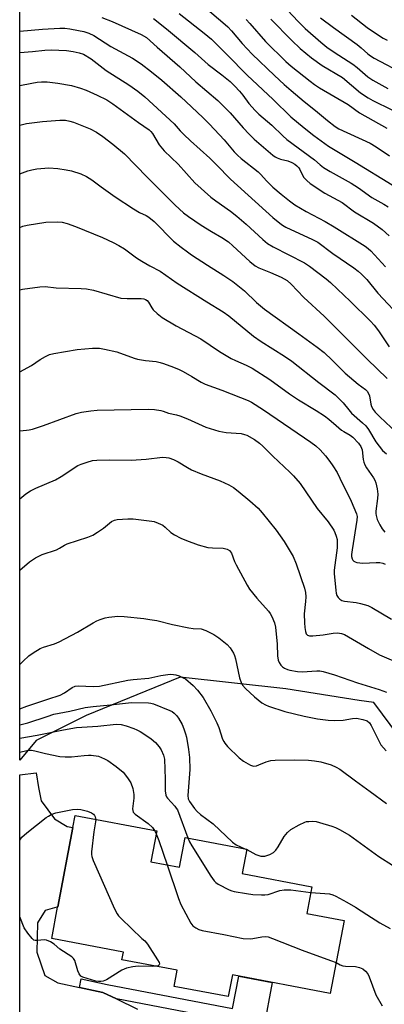
# Model space of a CAD drawing. Units: inches. Extents: x 1243764 to 1249763, y 497456 to 501456.
# Drawn here: x 1243764 to 1243882, y 499601 to 499920 of the extents above; entities that cross this region are included whole.
import ezdxf

# ---------------------------------------------------------------- set-up
doc = ezdxf.new("R2010")
doc.units = ezdxf.units.IN
doc.header["$MEASUREMENT"] = 0
for name, color, linetype in [('BLDG-Footprint', 5, 'Continuous'), ('NTRL-Trees', 3, 'Continuous'), ('TRANS-Non Street Sidewalk', 7, 'Continuous'), ('TRANS-Road', 130, 'Continuous'), ('Undefined', 1, 'Continuous')]:
    doc.layers.add(name, color=color, linetype=linetype)

msp = doc.modelspace()

# ---------------------------------------------------------------- linework, layer by layer
at = {"layer": 'BLDG-Footprint', "elevation": 276.12}
msp.add_lwpolyline([(1243806.57, 499646.79), (1243815.88, 499645.02), (1243817.74, 499654.73), (1243837.71, 499650.92), (1243836.2, 499643.02), (1243858.86, 499638.7), (1243857.21, 499630.05), (1243869.28, 499627.74), (1243864.77, 499604.07), (1243833.03, 499610.12), (1243831.69, 499603.08), (1243814.11, 499606.43), (1243815.1, 499611.62), (1243797.19, 499615.04), (1243797.66, 499617.51), (1243774.38, 499621.96), (1243776.3, 499632.05), (1243776.34, 499632.25), (1243781.23, 499657.9), (1243781.98, 499661.86), (1243808.48, 499656.8)], close=True, dxfattribs=at)
at = {"layer": 'NTRL-Trees'}
msp.add_polyline3d([(1243901.83, 499593.92, 0), (1243908.25, 499639.44, 0), (1243908.6, 499658.57, 0), (1243878.9, 499698.42, 0), (1243874.21, 499699.16, 0), (1243850.33, 499702.93, 0), (1243816.11, 499706.72, 0), (1243785.6, 499694.24, 0), (1243769.31, 499686.1, 0), (1243763.99, 499679.81, 0), (1243764.06, 500699.37, 0)], dxfattribs=at)
at = {"layer": 'TRANS-Non Street Sidewalk'}
msp.add_lwpolyline([(1243795.36, 499602.33), (1243791, 499604.44), (1243783.41, 499606.05), (1243783.94, 499608.81), (1243792.39, 499607.04), (1243833.1, 499599.27), (1243835.1, 499609.73), (1243845.98, 499607.65), (1243843.22, 499593.2)], close=True, dxfattribs=at)
at = {"layer": 'TRANS-Road'}
msp.add_polyline3d([(1243763.98, 499519.67, 0), (1243763.98, 499674.96, 0), (1243763.99, 499674.98, 0), (1243769.3, 499675.63, 0), (1243770.05, 499670.93, 0), (1243770.93, 499666.59, 0), (1243775.27, 499660.73, 0), (1243779.36, 499658.28, 0), (1243781.23, 499657.9, 0), (1243776.34, 499632.25, 0), (1243776.3, 499632.05, 0), (1243776.06, 499632.06, 0), (1243772.22, 499631.05, 0), (1243769.77, 499627.01, 0), (1243769.56, 499617.46, 0), (1243772.18, 499609.92, 0), (1243776.32, 499607.56, 0), (1243783.41, 499606.05, 0), (1243791, 499604.44, 0), (1243795.36, 499602.33, 0), (1243802.24, 499598.99, 0)], dxfattribs=at)
at = {"layer": 'Undefined'}
for p, q in [((1243807.76, 499656.94, 276), (1243808.3, 499655.86, 276)), ((1243837.02, 499651.06, 272), (1243837.68, 499650.75, 272))]:
    msp.add_line(p, q, dxfattribs=at)
for points, elevation in [([(1243824.15, 499923.78), (1243830.67, 499918.37), (1243831.54, 499917.57), (1243832.76, 499916.28), (1243836.22, 499912.13), (1243839.44, 499908.67), (1243846.65, 499901.81), (1243849.81, 499898.87), (1243852.05, 499896.93), (1243856.35, 499893.3), (1243860.03, 499890.4), (1243863.9, 499887.18), (1243866.38, 499885.28), (1243867.55, 499884.5), (1243877.7, 499879.79), (1243879.68, 499878.63), (1243884, 499875.78)], 238), ([(1243850.9, 499922.95), (1243854.33, 499919.28), (1243856.61, 499917.05), (1243861.74, 499912.58), (1243863.71, 499910.98), (1243866.07, 499909.34), (1243872.16, 499905.43), (1243873.5, 499904.39), (1243876.99, 499901.38), (1243878.59, 499900.28), (1243883.46, 499897.55)], 232), ([(1243790.7, 499920.63), (1243793.99, 499919.34), (1243803.41, 499915.06), (1243805.16, 499914.08), (1243808.58, 499911), (1243815.95, 499904.61), (1243821.17, 499899.75), (1243828.34, 499893.66), (1243832.34, 499889.64), (1243836.48, 499884.77), (1243838.43, 499882.75), (1243840.12, 499881.16), (1243846.17, 499875.97), (1243846.86, 499875.45), (1243847.59, 499875.04), (1243848.59, 499874.69), (1243851.06, 499874.07), (1243852.28, 499873.56), (1243853.26, 499872.98), (1243853.97, 499872.45), (1243854.59, 499871.86), (1243854.96, 499871.32), (1243855.82, 499869.49), (1243856.26, 499868.75), (1243857.18, 499867.69), (1243858.24, 499866.75), (1243863.05, 499863.64), (1243868.62, 499860.58), (1243872.71, 499857.61), (1243878.86, 499853.93), (1243881.6, 499851.84), (1243883.93, 499849.78)], 244), ([(1243807.39, 499920.28), (1243811.69, 499916.93), (1243820.81, 499909.22), (1243825.18, 499905.39), (1243829.57, 499902.02), (1243832.28, 499899.84), (1243833.81, 499898.36), (1243835.35, 499896.7), (1243836.37, 499895.43), (1243838.37, 499892.69), (1243840.39, 499890.48), (1243841.65, 499889.29), (1243845.87, 499885.7), (1243849.44, 499882.2), (1243850.74, 499881.07), (1243859.68, 499874.44), (1243861.52, 499872.78), (1243862.56, 499872), (1243864.8, 499870.66), (1243871.61, 499866.85), (1243873.97, 499865.35), (1243878.25, 499862.27), (1243882.14, 499860.1), (1243883.62, 499859.14)], 242), ([(1243815.79, 499921.9), (1243823.84, 499915.55), (1243826.22, 499913.52), (1243831.38, 499908.53), (1243837.79, 499901.84), (1243846.28, 499893.96), (1243852, 499888.34), (1243856.3, 499884.81), (1243859.43, 499882.37), (1243864.25, 499878.86), (1243872.9, 499873.69), (1243884.84, 499866.3)], 240), ([(1243837.45, 499919.97), (1243838.67, 499918.68), (1243843.72, 499912.81), (1243850.39, 499906.32), (1243852.12, 499904.8), (1243858.3, 499899.89), (1243859.68, 499898.85), (1243861.25, 499897.81), (1243870.58, 499892.4), (1243874.33, 499889.65), (1243883.12, 499884.71)], 236), ([(1243845.48, 499920.08), (1243852.29, 499913.1), (1243855.05, 499910.56), (1243858.66, 499907.46), (1243862.19, 499904.98), (1243868.81, 499901.1), (1243874.64, 499896.16), (1243877.08, 499894.49), (1243878.65, 499893.64), (1243884.83, 499890.67)], 234), ([(1243861.62, 499920.47), (1243865.88, 499917.29), (1243873.48, 499911.8), (1243874.78, 499910.75), (1243876.98, 499908.77), (1243877.81, 499908.14), (1243879.03, 499907.43), (1243888.94, 499902.23)], 230), ([(1243871.7, 499921.29), (1243876.79, 499917.34), (1243880.44, 499914.88), (1243881.94, 499913.93), (1243883.23, 499913.21)], 228), ([(1243764.01, 499916.19), (1243771.39, 499916.83), (1243777, 499917.11), (1243778.62, 499917.08), (1243780.24, 499916.93), (1243783.12, 499916.42), (1243784.83, 499916.04), (1243786.46, 499915.46), (1243788.04, 499914.73), (1243793.57, 499911.21), (1243800.64, 499907.37), (1243803.39, 499905.59), (1243806.77, 499902.98), (1243810.07, 499900.22), (1243816.26, 499894.82), (1243819.75, 499891.66), (1243823.51, 499888.09), (1243825.57, 499886.04), (1243830.38, 499880.92), (1243833.65, 499877.05), (1243834.71, 499875.93), (1243835.91, 499874.9), (1243841.44, 499870.51), (1243842.28, 499869.69), (1243844.08, 499867.63), (1243846.12, 499865.61), (1243848.83, 499863.29), (1243851.55, 499861.15), (1243853.34, 499859.89), (1243856.92, 499857.72), (1243863.14, 499854.42), (1243866.09, 499852.72), (1243876.14, 499846.39), (1243877.08, 499845.73), (1243877.96, 499844.96), (1243882.67, 499839.77)], 246), ([(1243764.01, 499909.23), (1243768.1, 499909.56), (1243772.1, 499909.99), (1243774.15, 499910.06), (1243779.13, 499909.92), (1243781.38, 499909.57), (1243783.33, 499909.17), (1243784.66, 499908.65), (1243787.16, 499907.18), (1243792, 499903.39), (1243799.41, 499898.7), (1243802.29, 499896.7), (1243804.6, 499894.87), (1243814.08, 499886.16), (1243816.07, 499883.87), (1243817.25, 499882.64), (1243819.38, 499880.62), (1243825.65, 499874.99), (1243827.92, 499872.78), (1243832.38, 499868.19), (1243846.2, 499855.73), (1243848.41, 499853.85), (1243849.34, 499853.21), (1243850.34, 499852.65), (1243859.05, 499848.62), (1243860.73, 499847.72), (1243865.64, 499844.06), (1243872.48, 499839.4), (1243873.89, 499838.32), (1243874.94, 499837.38), (1243876.67, 499835.59), (1243880.28, 499831.24), (1243888.55, 499822.31)], 248), ([(1243764, 499898.56), (1243767.96, 499899.34), (1243769.67, 499899.62), (1243771.11, 499899.73), (1243772.85, 499899.68), (1243776.37, 499899.33), (1243780.84, 499898.54), (1243783.67, 499897.71), (1243785.61, 499897), (1243789.11, 499895.45), (1243792.26, 499893.86), (1243794.19, 499892.64), (1243802.52, 499886.54), (1243805.98, 499884.18), (1243806.59, 499883.61), (1243807.1, 499882.94), (1243809.28, 499879.28), (1243810.92, 499877.33), (1243815.38, 499872.99), (1243820.86, 499867.01), (1243826.02, 499862.35), (1243827.63, 499861.1), (1243832.4, 499857.77), (1243834.45, 499856.16), (1243837.49, 499853.53), (1243842.89, 499848.55), (1243844.39, 499847.35), (1243846.31, 499846.21), (1243856.38, 499841.05), (1243858.03, 499839.93), (1243863.46, 499835.87), (1243864.88, 499834.65), (1243867.11, 499832.45), (1243871.23, 499828.62), (1243877.9, 499822.08), (1243879.08, 499820.79), (1243880.48, 499818.97), (1243883.91, 499813.81)], 250), ([(1243764, 499885.68), (1243766.2, 499886.22), (1243771.4, 499886.89), (1243777.03, 499887.28), (1243778.81, 499887.27), (1243780.27, 499887.02), (1243781.4, 499886.7), (1243786.83, 499884.49), (1243788.89, 499883.45), (1243790.98, 499881.96), (1243794.17, 499879.52), (1243797.96, 499876.33), (1243805.34, 499868.81), (1243814.48, 499859.68), (1243817.19, 499857.22), (1243818.81, 499856.03), (1243822.92, 499853.29), (1243826.25, 499851.18), (1243829.58, 499849.22), (1243831.71, 499847.8), (1243833.18, 499846.57), (1243838.67, 499841.49), (1243840.44, 499840.05), (1243841.58, 499839.45), (1243845.43, 499837.91), (1243848.83, 499836.41), (1243849.83, 499835.89), (1243850.76, 499835.28), (1243852.05, 499834.1), (1243856.2, 499829.74), (1243862.84, 499823.71), (1243876.78, 499809.81), (1243883.28, 499803.53)], 252), ([(1243764, 499869.94), (1243766.65, 499870.88), (1243767.91, 499871.23), (1243769.5, 499871.53), (1243773.42, 499871.84), (1243776.38, 499871.58), (1243779.04, 499871.21), (1243780.76, 499870.82), (1243783.84, 499869.85), (1243785.68, 499868.99), (1243787.39, 499867.93), (1243790.39, 499865.7), (1243794.97, 499862.47), (1243800.88, 499858.55), (1243802.86, 499857.32), (1243805, 499856.38), (1243805.91, 499855.86), (1243807.59, 499854.48), (1243813.91, 499848.11), (1243816.36, 499846.14), (1243818.41, 499844.58), (1243819.78, 499843.64), (1243824.91, 499840.24), (1243830.23, 499836.92), (1243833.13, 499834.99), (1243836.98, 499831.93), (1243840.82, 499828.17), (1243843.4, 499825.99), (1243854.62, 499818.05), (1243860.5, 499813.73), (1243862.77, 499811.95), (1243865.42, 499809.52), (1243869.65, 499805.28), (1243873.86, 499801.68), (1243876.18, 499799.92), (1243876.77, 499799.38), (1243877.22, 499798.71), (1243877.53, 499797.96), (1243877.99, 499795.24), (1243878.21, 499794.45), (1243878.71, 499793.48), (1243879.35, 499792.63), (1243880.84, 499791.09), (1243886.36, 499785.92)], 254), ([(1243764, 499852.46), (1243764.96, 499852.89), (1243766.38, 499853.22), (1243772.47, 499854.2), (1243776.33, 499854.32), (1243777.78, 499854.2), (1243779.41, 499853.76), (1243782.09, 499852.85), (1243790.86, 499849.24), (1243794.32, 499847.61), (1243796.16, 499846.69), (1243798.01, 499845.55), (1243801.94, 499842.68), (1243803.61, 499841.56), (1243806.18, 499840.08), (1243809.55, 499838.38), (1243815.12, 499834.48), (1243824.74, 499828.39), (1243830.02, 499825.18), (1243831.82, 499823.81), (1243839.9, 499817.24), (1243842.34, 499815.55), (1243849.93, 499810.74), (1243852.35, 499809.12), (1243861.09, 499802.25), (1243866.36, 499798.23), (1243868.98, 499795.63), (1243870.79, 499793.32), (1243871.68, 499792.32), (1243875.3, 499789.16), (1243876.34, 499788.14), (1243877.17, 499787.02), (1243879.56, 499783.01), (1243881.78, 499780.22), (1243883.02, 499779.06)], 256), ([(1243764, 499832.3), (1243764.91, 499832.51), (1243770.53, 499833.23), (1243772.29, 499833.34), (1243775.86, 499832.93), (1243783.92, 499832.76), (1243785.66, 499832.63), (1243787.95, 499832.19), (1243796.85, 499829.62), (1243798.84, 499829.44), (1243803.44, 499829.45), (1243804.26, 499829.35), (1243804.77, 499829.19), (1243805.35, 499828.8), (1243805.84, 499828.25), (1243806.83, 499826.47), (1243807.35, 499825.78), (1243808.64, 499824.57), (1243810.27, 499823.29), (1243814.82, 499820.65), (1243822.78, 499816.36), (1243828.84, 499812.33), (1243832.66, 499810.01), (1243833.98, 499809.35), (1243837.54, 499807.9), (1243839.41, 499806.83), (1243845.13, 499803.15), (1243851.58, 499798.55), (1243854.51, 499796.57), (1243860.24, 499793.17), (1243862.91, 499791.41), (1243864.31, 499790.38), (1243866.7, 499788.26), (1243868.48, 499786.81), (1243869.19, 499786.32), (1243871.23, 499785.18), (1243872.11, 499784.47), (1243873.95, 499782.59), (1243874.74, 499781.43), (1243875.11, 499780.36), (1243875.48, 499777.24), (1243875.68, 499776.39), (1243875.97, 499775.57), (1243876.53, 499774.59), (1243878.84, 499771.27), (1243879.28, 499770.51), (1243879.62, 499769.71), (1243880.04, 499767.74), (1243880.22, 499766.03), (1243880.11, 499764.59), (1243879.58, 499760.56), (1243879.57, 499759.71), (1243879.64, 499759.14), (1243880.06, 499757.84), (1243880.86, 499756.07), (1243881.61, 499754.83), (1243882.5, 499753.66)], 258), ([(1243764, 499805.68), (1243767.77, 499807.69), (1243770.58, 499809.68), (1243772.35, 499810.68), (1243773.66, 499811.28), (1243775.07, 499811.62), (1243782.6, 499812.89), (1243787.6, 499813.39), (1243789.86, 499813.34), (1243791.55, 499813.09), (1243795.51, 499812.15), (1243801.17, 499810.16), (1243802.26, 499809.85), (1243804.77, 499809.36), (1243808.28, 499809), (1243809.62, 499808.77), (1243810.7, 499808.44), (1243813.92, 499807.21), (1243815.78, 499806.42), (1243817.08, 499805.76), (1243819.91, 499804.21), (1243822.91, 499802.37), (1243824.2, 499801.7), (1243829.6, 499799.75), (1243835.71, 499797.39), (1243838.18, 499796.39), (1243839.25, 499795.85), (1243843.17, 499793.4), (1243858.5, 499782.92), (1243860.08, 499781.71), (1243861.47, 499780.36), (1243863.2, 499778.41), (1243864.65, 499776.61), (1243865.67, 499775.21), (1243867, 499773.07), (1243867.94, 499771.26), (1243871.57, 499763.8), (1243873.34, 499759.65), (1243873.5, 499758.74), (1243873.43, 499757.58), (1243871.88, 499747.96), (1243871.7, 499746.49), (1243871.72, 499745.77), (1243871.88, 499745.06), (1243872.13, 499744.62), (1243872.47, 499744.27), (1243872.91, 499744.05), (1243873.41, 499743.91), (1243875.34, 499743.68), (1243879.72, 499743.88), (1243880.86, 499743.85), (1243881.89, 499743.65), (1243882.63, 499743.32)], 260), ([(1243764, 499786.61), (1243766.22, 499786.74), (1243767.09, 499786.87), (1243768.19, 499787.15), (1243771.71, 499788.29), (1243782.37, 499792.13), (1243784.08, 499792.59), (1243787.04, 499793.04), (1243789.12, 499793.21), (1243805.69, 499793.53), (1243807.75, 499793.45), (1243809.77, 499793.2), (1243810.55, 499792.97), (1243812.28, 499792.24), (1243814.84, 499791.71), (1243815.98, 499791.4), (1243818.49, 499790.47), (1243824.35, 499787.71), (1243828.67, 499786.48), (1243831, 499785.97), (1243835.85, 499785.65), (1243836.92, 499785.41), (1243837.7, 499785.12), (1243840.2, 499783.8), (1243841.85, 499782.54), (1243842.93, 499781.56), (1243846.13, 499778.32), (1243851.69, 499773.17), (1243852.88, 499771.97), (1243855.02, 499769.49), (1243860.58, 499761.34), (1243864.08, 499757.05), (1243865.92, 499754.34), (1243866.32, 499753.55), (1243866.71, 499752.43), (1243866.98, 499751.28), (1243867.06, 499750.41), (1243866.98, 499748.64), (1243866.1, 499741.33), (1243866.11, 499740.31), (1243866.56, 499734.8), (1243866.67, 499733.95), (1243866.9, 499733.15), (1243867.32, 499732.49), (1243867.89, 499731.93), (1243868.57, 499731.54), (1243869.36, 499731.34), (1243873.19, 499730.88), (1243874.58, 499730.62), (1243876.97, 499729.87), (1243878.28, 499729.29), (1243884.7, 499725.49)], 262), ([(1243764, 499764.56), (1243766.01, 499766.08), (1243767.48, 499767.06), (1243769.24, 499767.93), (1243775.63, 499770.71), (1243777.41, 499771.76), (1243782.85, 499775.29), (1243783.91, 499775.79), (1243785.88, 499776.44), (1243787.61, 499776.9), (1243789.03, 499777.06), (1243793.03, 499777.17), (1243800.21, 499777.1), (1243805.09, 499777.4), (1243810.37, 499777.99), (1243811.53, 499777.95), (1243812.38, 499777.84), (1243813.95, 499777.28), (1243815.44, 499776.51), (1243818.43, 499774.62), (1243819.7, 499773.94), (1243822.85, 499772.58), (1243829.02, 499770.37), (1243831.9, 499769.01), (1243833.35, 499768.15), (1243834.91, 499767), (1243838.73, 499763.84), (1243841.34, 499761.5), (1243842.67, 499760.02), (1243847.19, 499754.36), (1243849.87, 499750.68), (1243852.76, 499745.79), (1243853.71, 499743.45), (1243856.41, 499735.52), (1243856.75, 499734.16), (1243856.86, 499732.73), (1243856.79, 499731.26), (1243856.37, 499727.19), (1243856.38, 499724.3), (1243856.51, 499722.84), (1243856.75, 499721.46), (1243857.01, 499720.73), (1243857.41, 499720.29), (1243858.04, 499720.09), (1243859.09, 499720.11), (1243862.48, 499720.39), (1243865.78, 499720.91), (1243867.16, 499721.02), (1243868.43, 499720.87), (1243869.46, 499720.5), (1243877.16, 499715.97), (1243880.82, 499713.97), (1243888.85, 499710.5)], 264), ([(1243763.99, 499741.42), (1243767.16, 499744.11), (1243769.15, 499745.36), (1243771.27, 499746.41), (1243775.93, 499748.02), (1243776.92, 499748.52), (1243778.57, 499749.5), (1243779.35, 499749.87), (1243786.09, 499752.13), (1243787.71, 499752.77), (1243789.23, 499753.66), (1243791.17, 499754.99), (1243793.09, 499756.66), (1243793.77, 499757.16), (1243794.79, 499757.64), (1243795.61, 499757.84), (1243799.05, 499758.07), (1243800.78, 499758.07), (1243806.87, 499757.28), (1243807.66, 499757.12), (1243808.95, 499756.65), (1243810.42, 499755.92), (1243811.25, 499755.29), (1243813.06, 499753.61), (1243814.23, 499752.81), (1243816.26, 499751.72), (1243818.11, 499750.97), (1243821.92, 499749.64), (1243825.07, 499748.76), (1243826.52, 499748.6), (1243830.06, 499748.47), (1243831.37, 499748.22), (1243832.1, 499747.73), (1243832.7, 499746.91), (1243833.74, 499744.19), (1243834.25, 499743.11), (1243837.8, 499736.52), (1243838.56, 499735.25), (1243840.92, 499732.33), (1243844.78, 499728.04), (1243845.3, 499727.35), (1243845.84, 499726.37), (1243846.73, 499724.3), (1243847.06, 499722.91), (1243847.58, 499717.4), (1243847.72, 499713.55), (1243847.93, 499712.23), (1243848.19, 499711.49), (1243848.74, 499710.61), (1243849.27, 499710.05), (1243849.91, 499709.61), (1243850.86, 499709.15), (1243851.64, 499708.9), (1243854.17, 499708.49), (1243855.63, 499708.46), (1243860.41, 499708.77), (1243861.45, 499708.73), (1243862.52, 499708.56), (1243866.22, 499707.44), (1243873.68, 499704.87), (1243880.71, 499702.65), (1243883.06, 499701.79)], 266), ([(1243763.99, 499710.74), (1243765.12, 499711.92), (1243766.93, 499713.61), (1243768.37, 499714.6), (1243770.68, 499715.93), (1243771.73, 499716.39), (1243775.23, 499717.51), (1243776.8, 499718.14), (1243782.71, 499721.27), (1243787.79, 499724.31), (1243788.98, 499724.92), (1243790.09, 499725.37), (1243791.78, 499725.94), (1243792.94, 499726.19), (1243795.87, 499726.42), (1243797.92, 499726.4), (1243804.29, 499725.69), (1243806.25, 499725.4), (1243808.45, 499725.01), (1243813.6, 499723.73), (1243818.87, 499722.67), (1243820.34, 499722.45), (1243822.86, 499722.35), (1243824.44, 499721.77), (1243827, 499720.51), (1243828.67, 499719.4), (1243831.37, 499717.24), (1243832.28, 499716.14), (1243833.36, 499714.45), (1243833.74, 499713.69), (1243834.08, 499712.6), (1243835.29, 499706.51), (1243835.82, 499704.94), (1243836.32, 499704.09), (1243837.24, 499703.06), (1243840.18, 499700.35), (1243842.6, 499698.38), (1243843.74, 499697.71), (1243844.75, 499697.26), (1243850, 499695.52), (1243856.34, 499694.06), (1243860.61, 499693.22), (1243864.13, 499692.72), (1243866.16, 499692.62), (1243869.02, 499692.75), (1243871.96, 499693.26), (1243873.34, 499693.34), (1243875.38, 499692.98), (1243876.75, 499692.52), (1243877.51, 499691.91), (1243878.12, 499691.05), (1243880.52, 499686.04), (1243881.25, 499684.79), (1243882.9, 499682.79)], 268), ([(1243763.99, 499696.38), (1243766.31, 499697.32), (1243773.08, 499699.58), (1243777.09, 499700.82), (1243778.53, 499701.57), (1243781.06, 499703.37), (1243781.99, 499703.77), (1243783.04, 499703.87), (1243787.87, 499703.68), (1243789.89, 499703.8), (1243799.12, 499705.76), (1243800.79, 499705.97), (1243805.89, 499706.31), (1243809.85, 499707.22), (1243812.06, 499707.6), (1243812.87, 499707.64), (1243813.91, 499707.56), (1243814.7, 499707.41), (1243815.75, 499707.06), (1243817.02, 499706.51), (1243817.76, 499706.09), (1243820.27, 499703.98), (1243821.75, 499702.51), (1243823.51, 499700.1), (1243826, 499695.81), (1243827.98, 499691.9), (1243828.63, 499690.34), (1243829.83, 499686.55), (1243830.2, 499685.77), (1243830.52, 499685.3), (1243831.49, 499684.22), (1243835.23, 499680.5), (1243836.65, 499679.48), (1243838.92, 499678.14), (1243839.91, 499677.86), (1243840.88, 499677.93), (1243841.65, 499678.21), (1243843.94, 499679.27), (1243845.49, 499679.69), (1243846.94, 499679.78), (1243853.34, 499679.86), (1243857.68, 499679.78), (1243859.72, 499679.59), (1243861.75, 499679.21), (1243865.07, 499678.21), (1243866.7, 499677.52), (1243867.9, 499676.81), (1243872.93, 499673.09), (1243877.76, 499669.66), (1243883.01, 499665.72)], 270), ([(1243763.99, 499691.23), (1243766.6, 499691.87), (1243772.89, 499693.97), (1243775.11, 499694.64), (1243780.23, 499695.69), (1243785.25, 499696.85), (1243787.78, 499697.22), (1243793.42, 499697.71), (1243800.25, 499698.44), (1243805.76, 499698.37), (1243806.6, 499698.28), (1243807.44, 499698.07), (1243812.68, 499695.92), (1243813.45, 499695.51), (1243814.14, 499695.03), (1243814.88, 499694.29), (1243815.54, 499693.42), (1243816.7, 499691.33), (1243817.3, 499689.97), (1243817.85, 499688.31), (1243818.12, 499687.18), (1243818.81, 499683.21), (1243819.11, 499680.58), (1243819.19, 499676.78), (1243818.57, 499668.34), (1243818.68, 499667.21), (1243819.06, 499666.35), (1243820.73, 499664.08), (1243821.64, 499663.07), (1243822.69, 499662.19), (1243826.8, 499659.07), (1243833.09, 499653.15), (1243834.3, 499652.31), (1243837.02, 499651.06)], 272), ([(1243763.99, 499686.9), (1243769.67, 499687.83), (1243778.19, 499689.64), (1243782.39, 499690.34), (1243789.32, 499690.74), (1243795.28, 499691.48), (1243796.91, 499691.38), (1243798.52, 499690.94), (1243800.99, 499690.07), (1243802.06, 499689.62), (1243803.07, 499689.03), (1243806.51, 499686.74), (1243807.46, 499686.04), (1243808.1, 499685.45), (1243809.24, 499684.13), (1243809.89, 499683.17), (1243810.71, 499681.37), (1243811.02, 499680.06), (1243811.24, 499673.6), (1243811.24, 499669.84), (1243811.45, 499668.39), (1243811.65, 499667.88), (1243811.94, 499667.41), (1243814.33, 499664.86), (1243814.82, 499664.23), (1243815.16, 499663.65), (1243818.56, 499654.58)], 274), ([(1243788.66, 499660.58), (1243788.64, 499659.77), (1243788.08, 499656.58), (1243787.29, 499650.03), (1243787.28, 499649.15), (1243787.36, 499648.58), (1243787.85, 499647.22), (1243794.79, 499631.51), (1243795.58, 499629.94), (1243796.09, 499629.24), (1243796.9, 499628.4), (1243803.68, 499621.93), (1243804.57, 499621.19), (1243805.49, 499620.12), (1243808.72, 499615.07), (1243809.24, 499614.11), (1243809.34, 499613.68), (1243809.22, 499613.35), (1243808.88, 499613.12), (1243808.26, 499612.92)], 278), ([(1243837.68, 499650.75), (1243840.67, 499649.23), (1243842.23, 499648.69), (1243843.03, 499648.61), (1243843.56, 499648.66), (1243845.16, 499649.15), (1243846.37, 499649.81), (1243847.11, 499650.55), (1243847.9, 499651.66), (1243849.82, 499654.99), (1243850.93, 499656.3), (1243851.99, 499657.24), (1243854.71, 499658.83), (1243856.5, 499659.69), (1243857.04, 499659.84), (1243857.89, 499659.93), (1243859.04, 499659.94), (1243860.19, 499659.86), (1243861.34, 499659.59), (1243865.33, 499658.35), (1243866.45, 499657.94), (1243867.77, 499657.31), (1243871.08, 499655.46), (1243880.57, 499648.57), (1243885.03, 499645.76)], 272), ([(1243808.3, 499655.86), (1243809.15, 499653.72), (1243811.84, 499645.79)], 276), ([(1243818.56, 499654.58), (1243819.1, 499653.29), (1243819.84, 499652), (1243826.08, 499642.13), (1243827.09, 499640.66), (1243827.7, 499640.06), (1243828.41, 499639.59), (1243832, 499637.75), (1243832.8, 499637.43), (1243833.62, 499637.21), (1243837.6, 499636.5), (1243839.61, 499636.26), (1243842.44, 499636.08), (1243843.57, 499636.09), (1243844.59, 499636.24), (1243848.45, 499637.49), (1243849.88, 499637.76), (1243851.95, 499637.72), (1243858.51, 499636.87)], 274), ([(1243811.84, 499645.79), (1243815.54, 499634.86), (1243816.27, 499632.92), (1243819.53, 499626.95), (1243820.23, 499626.04), (1243821.14, 499625.38), (1243822.16, 499624.87), (1243823.26, 499624.5), (1243830.23, 499623.23), (1243836.5, 499621.94), (1243838.82, 499621.84), (1243839.69, 499621.94), (1243842.6, 499622.53), (1243843.75, 499622.56), (1243844.61, 499622.45), (1243846, 499621.98), (1243855.66, 499618.12), (1243864.91, 499614.85), (1243866.69, 499614.11)], 276), ([(1243858.51, 499636.87), (1243864.52, 499636.38), (1243865.61, 499636.11), (1243866.61, 499635.7), (1243870.14, 499633.76), (1243872.94, 499632.1), (1243876.63, 499629.67), (1243880.9, 499627.02), (1243884.22, 499625.16)], 274)]:
    msp.add_lwpolyline(points, dxfattribs=dict(at, elevation=elevation))
for points in [[(1243763.99, 499682.38, 276), (1243766.33, 499682.94, 276), (1243767.14, 499683.03, 276), (1243767.87, 499683.02, 276), (1243768.91, 499682.83, 276), (1243772.39, 499681.9, 276), (1243777.05, 499680.99, 276), (1243778.77, 499680.82, 276), (1243780.81, 499680.82, 276), (1243784.86, 499681.3, 276), (1243786.29, 499681.38, 276), (1243787.2, 499681.34, 276), (1243789.59, 499681.05, 276), (1243791.49, 499680.23, 276), (1243792.61, 499679.66, 276), (1243795.25, 499677.72, 276), (1243797.54, 499675.83, 276), (1243799.01, 499674.09, 276), (1243800.1, 499672.45, 276), (1243800.69, 499670.56, 276), (1243801.06, 499668.6, 276), (1243801.05, 499667.45, 276), (1243800.64, 499663.97, 276), (1243800.67, 499663.44, 276), (1243800.83, 499662.94, 276), (1243801.49, 499662.25, 276), (1243805.71, 499659.24, 276), (1243807.06, 499657.9, 276), (1243807.76, 499656.94, 276)], [(1243763.99, 499653.87, 278), (1243764.67, 499654.79, 278), (1243766.25, 499656.16, 278), (1243772.56, 499661.18, 278), (1243773.29, 499661.66, 278), (1243774.22, 499662.15, 278), (1243775.77, 499662.68, 278), (1243781.15, 499663.8, 278), (1243782.73, 499663.89, 278), (1243783.81, 499663.78, 278), (1243785.99, 499663.27, 278), (1243787.25, 499662.69, 278), (1243787.9, 499662.21, 278), (1243788.24, 499661.82, 278), (1243788.48, 499661.37, 278), (1243788.66, 499660.58, 278)], [(1243808.26, 499612.92, 278), (1243807.02, 499612.83, 278), (1243802.47, 499612.92, 278), (1243800.71, 499612.7, 278), (1243798.7, 499612.3, 278), (1243797.88, 499612.02, 278), (1243797.11, 499611.62, 278), (1243792.13, 499608.59, 278), (1243791.12, 499608.15, 278), (1243790.37, 499607.97, 278), (1243789.56, 499607.98, 278), (1243788.71, 499608.15, 278), (1243784.5, 499609.35, 278), (1243783.8, 499609.75, 278), (1243783.26, 499610.45, 278), (1243782.86, 499611.49, 278), (1243781.86, 499614.76, 278), (1243781.48, 499615.47, 278), (1243780.88, 499616.05, 278), (1243776.97, 499618.48, 278), (1243775.15, 499620.15, 278), (1243773.99, 499620.86, 278), (1243772.71, 499621.35, 278), (1243771.93, 499621.5, 278), (1243769.79, 499621.27, 278), (1243769.06, 499621.28, 278), (1243768.62, 499621.45, 278), (1243768.03, 499621.94, 278), (1243766.61, 499623.71, 278), (1243765.49, 499625.37, 278), (1243763.99, 499628.92, 278)], [(1243866.69, 499614.11, 276), (1243868.06, 499613.39, 276), (1243868.92, 499613.1, 276), (1243869.76, 499612.98, 276), (1243872.94, 499612.84, 276), (1243874.33, 499612.56, 276), (1243875.35, 499612.1, 276), (1243876.23, 499611.38, 276), (1243876.94, 499610.5, 276), (1243877.46, 499609.49, 276), (1243879.63, 499603.63, 276), (1243881.64, 499600.13, 276)]]:
    msp.add_polyline3d(points, dxfattribs=at)

doc.saveas('drawing.dxf')
